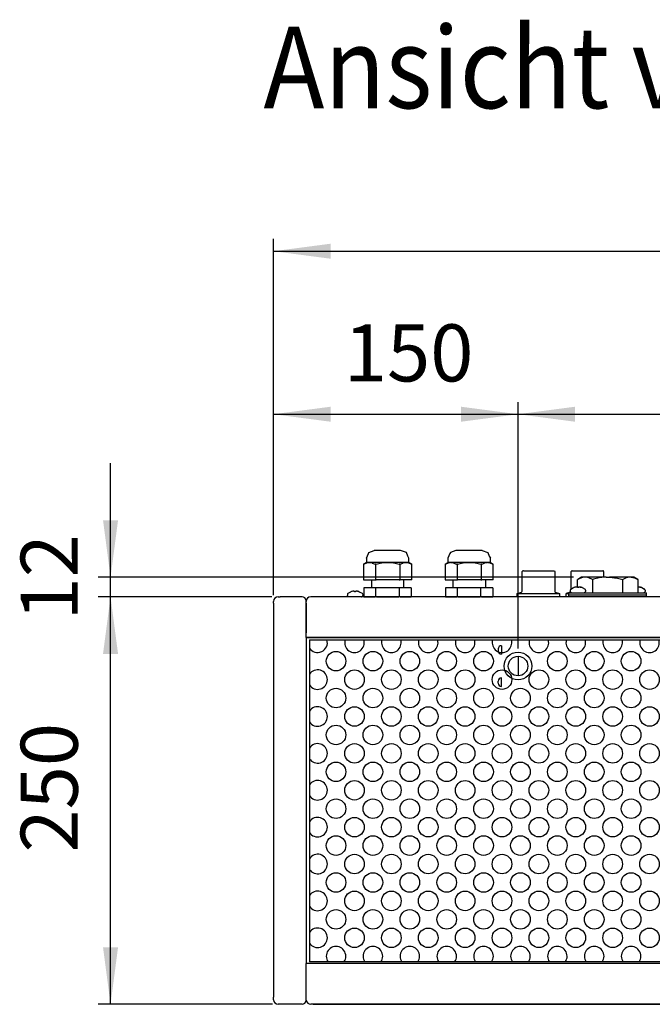
# Model space of a CAD drawing. Units: millimetres. Extents: x -2789771 to -2785631, y -5673353 to -5670372.
# Drawn here: x -2789339 to -2788951, y -5671848 to -5671244 of the extents above; entities that cross this region are included whole.
import ezdxf

# ---------------------------------------------------------------- set-up
doc = ezdxf.new("R2010")
doc.units = ezdxf.units.MM
doc.layers.add('1', color=7, linetype='Continuous')
doc.styles.add('CONVERTER_18', font='txt.shx', dxfattribs={"width": 0.9})
doc.dimstyles.new('ME10_DIM_13', dxfattribs={"dimtxt": 35, "dimasz": 35, "dimexe": 7.5, "dimexo": 5, "dimgap": 9, "dimtad": 1, "dimdec": 1, "dimdsep": 46, "dimtxsty": 'CONVERTER_18', "dimsah": 1, "dimcen": 0.09, "dimclrd": 1, "dimclre": 1, "dimclrt": 3, "dimadec": 0, "dimazin": 0, "dimtfac": 1, "dimtdec": 4, "dimtix": 1, "dimtmove": 0, "dimatfit": 3, "dimfxl": 1, "dimtolj": 1, "dimtzin": 0, "dimarcsym": 0})
doc.dimstyles.new('ME10_DIM_19', dxfattribs={"dimtxt": 35, "dimasz": 35, "dimexe": 7.5, "dimexo": 5, "dimgap": 9, "dimtad": 1, "dimdec": 1, "dimdsep": 46, "dimtxsty": 'CONVERTER_18', "dimsah": 1, "dimcen": 0.09, "dimclrd": 1, "dimclre": 1, "dimclrt": 3, "dimadec": 0, "dimazin": 0, "dimtfac": 1, "dimtdec": 4, "dimtix": 1, "dimtmove": 0, "dimatfit": 3, "dimfxl": 1, "dimtolj": 1, "dimtzin": 0, "dimarcsym": 0})
doc.dimstyles.new('ME10_DIM_20', dxfattribs={"dimtxt": 35, "dimasz": 35, "dimexe": 7.5, "dimexo": 5, "dimgap": 9, "dimtad": 1, "dimdec": 1, "dimdsep": 46, "dimtxsty": 'CONVERTER_18', "dimsah": 1, "dimcen": 0.09, "dimclrd": 1, "dimclre": 1, "dimclrt": 3, "dimadec": 0, "dimazin": 0, "dimtfac": 1, "dimtdec": 4, "dimtix": 1, "dimtmove": 0, "dimatfit": 3, "dimfxl": 1, "dimtolj": 1, "dimtzin": 0, "dimarcsym": 0})
doc.dimstyles.new('ME10_DIM_31', dxfattribs={"dimtxt": 35, "dimasz": 35, "dimexe": 7.5, "dimexo": 5, "dimgap": 9, "dimtad": 1, "dimdec": 1, "dimdsep": 46, "dimtxsty": 'CONVERTER_18', "dimsah": 1, "dimcen": 0.09, "dimclrd": 1, "dimclre": 1, "dimclrt": 3, "dimadec": 0, "dimazin": 0, "dimtfac": 1, "dimtdec": 4, "dimtix": 1, "dimtmove": 0, "dimatfit": 3, "dimfxl": 1, "dimtolj": 1, "dimtzin": 0, "dimarcsym": 0})
doc.dimstyles.new('ME10_DIM_33', dxfattribs={"dimtxt": 35, "dimasz": 35, "dimexe": 7.5, "dimexo": 5, "dimgap": 9, "dimtad": 1, "dimdec": 1, "dimdsep": 46, "dimtxsty": 'CONVERTER_18', "dimsah": 1, "dimcen": 0.09, "dimclrd": 1, "dimclre": 1, "dimclrt": 3, "dimadec": 0, "dimazin": 0, "dimtfac": 1, "dimtdec": 4, "dimtix": 1, "dimtmove": 0, "dimatfit": 3, "dimfxl": 1, "dimtolj": 1, "dimtzin": 0, "dimarcsym": 0})

# ---------------------------------------------------------------- blocks, each defined once
blk = doc.blocks.new('*D6')
at = {"layer": '1', "color": 1, "linetype": 'Continuous'}
for p, q in [((-2789183, -5671596.83), (-2789183, -5671378.33)), ((-2787683, -5671596.83), (-2787683, -5671378.33)), ((-2789183, -5671385.83), (-2787683, -5671385.83))]:
    blk.add_line(p, q, dxfattribs=at)
at = {"layer": '1', "color": 1}
for points in [[(-2789148, -5671381.22), (-2789148, -5671390.43), (-2789183, -5671385.83)], [(-2787718, -5671390.43), (-2787718, -5671381.22), (-2787683, -5671385.83)]]:
    blk.add_solid(points, dxfattribs=at)
at = {"layer": '1', "color": 3, "insert": (-2788475.79, -5671376.65), "char_height": 35, "attachment_point": 7, "rotation": 0.00014, "line_spacing_factor": 0.454545, "style": 'CONVERTER_18'}
blk.add_mtext('1500', dxfattribs=at)
blk = doc.blocks.new('*D12')
at = {"layer": '1', "color": 1, "linetype": 'Continuous'}
for p, q in [((-2789184, -5671597.83), (-2789290.5, -5671597.83)), ((-2789283, -5671847.83), (-2789283, -5671597.83)), ((-2789183.55, -5671847.83), (-2789290.5, -5671847.83))]:
    blk.add_line(p, q, dxfattribs=at)
at = {"layer": '1', "color": 1}
for points in [[(-2789278.39, -5671632.83), (-2789287.61, -5671632.83), (-2789283, -5671597.83)], [(-2789287.61, -5671812.83), (-2789278.39, -5671812.83), (-2789283, -5671847.83)]]:
    blk.add_solid(points, dxfattribs=at)
at = {"layer": '1', "color": 3, "insert": (-2789292.18, -5671754.71), "char_height": 35, "attachment_point": 7, "rotation": 90, "line_spacing_factor": 0.454545, "style": 'CONVERTER_18'}
blk.add_mtext('250', dxfattribs=at)
blk = doc.blocks.new('*D13')
at = {"layer": '1', "color": 1, "linetype": 'Continuous'}
for p, q in [((-2789283, -5671585.83), (-2789283, -5671515.83)), ((-2788999, -5671585.83), (-2789290.5, -5671585.83)), ((-2789283, -5671597.83), (-2789283, -5671585.83)), ((-2789184, -5671597.83), (-2789290.5, -5671597.83)), ((-2789283, -5671667.83), (-2789283, -5671597.83))]:
    blk.add_line(p, q, dxfattribs=at)
at = {"layer": '1', "color": 1}
for points in [[(-2789287.61, -5671550.83), (-2789278.39, -5671550.83), (-2789283, -5671585.83)], [(-2789278.39, -5671632.83), (-2789287.61, -5671632.83), (-2789283, -5671597.83)]]:
    blk.add_solid(points, dxfattribs=at)
at = {"layer": '1', "color": 3, "insert": (-2789292.18, -5671612.44), "char_height": 35, "attachment_point": 7, "rotation": 90, "line_spacing_factor": 0.454545, "style": 'CONVERTER_18'}
blk.add_mtext('12', dxfattribs=at)
blk = doc.blocks.new('*D25')
at = {"layer": '1', "color": 1, "linetype": 'Continuous'}
for p, q in [((-2789183, -5671596.83), (-2789183, -5671478.33)), ((-2789033, -5671629.48), (-2789033, -5671478.33)), ((-2789183, -5671485.83), (-2789033, -5671485.83))]:
    blk.add_line(p, q, dxfattribs=at)
at = {"layer": '1', "color": 1}
for points in [[(-2789148, -5671481.22), (-2789148, -5671490.43), (-2789183, -5671485.83)], [(-2789068, -5671490.43), (-2789068, -5671481.22), (-2789033, -5671485.83)]]:
    blk.add_solid(points, dxfattribs=at)
at = {"layer": '1', "color": 3, "insert": (-2789139.88, -5671476.65), "char_height": 35, "attachment_point": 7, "rotation": 0.00014, "line_spacing_factor": 0.454545, "style": 'CONVERTER_18'}
blk.add_mtext('150', dxfattribs=at)
blk = doc.blocks.new('*D27')
at = {"layer": '1', "color": 1, "linetype": 'Continuous'}
for p, q in [((-2789033, -5671629.48), (-2789033, -5671478.33)), ((-2787833, -5671629.48), (-2787833, -5671478.33)), ((-2789033, -5671485.83), (-2787833, -5671485.83))]:
    blk.add_line(p, q, dxfattribs=at)
at = {"layer": '1', "color": 1}
for points in [[(-2788998, -5671481.22), (-2788998, -5671490.43), (-2789033, -5671485.83)], [(-2787868, -5671490.43), (-2787868, -5671481.22), (-2787833, -5671485.83)]]:
    blk.add_solid(points, dxfattribs=at)
at = {"layer": '1', "color": 3, "insert": (-2788475.79, -5671476.65), "char_height": 35, "attachment_point": 7, "rotation": 0.00014, "line_spacing_factor": 0.454545, "style": 'CONVERTER_18'}
blk.add_mtext('1200', dxfattribs=at)

msp = doc.modelspace()

# ---------------------------------------------------------------- linework, layer by layer
at = {"color": 1, "linetype": 'Continuous'}
for p, q in [((-2789126, -5671574.05), (-2789124.75, -5671571.35)), ((-2789126, -5671574.05), (-2789126, -5671576.81)), ((-2789124.75, -5671571.35), (-2789124.47, -5671570.71)), ((-2789124.47, -5671570.71), (-2789121.24, -5671569.33)), ((-2789105.04, -5671569.33), (-2789121.24, -5671569.33)), ((-2789101.53, -5671570.71), (-2789105.04, -5671569.33)), ((-2789100.63, -5671572.97), (-2789101.53, -5671570.71)), ((-2789100, -5671574.05), (-2789100.63, -5671572.97)), ((-2789100, -5671574.05), (-2789100.06, -5671574.05)), ((-2789100, -5671576.81), (-2789100, -5671574.05)), ((-2789074.75, -5671571.35), (-2789076, -5671574.05)), ((-2789076, -5671574.05), (-2789076, -5671576.81)), ((-2789074.47, -5671570.71), (-2789074.75, -5671571.35)), ((-2789071.24, -5671569.33), (-2789074.47, -5671570.71)), ((-2789055.04, -5671569.33), (-2789071.24, -5671569.33)), ((-2789055.04, -5671569.33), (-2789051.53, -5671570.71)), ((-2789051.53, -5671570.71), (-2789050.63, -5671572.97)), ((-2789050.63, -5671572.97), (-2789050, -5671574.05)), ((-2789050, -5671576.81), (-2789050, -5671574.05)), ((-2789126, -5671576.81), (-2789127.81, -5671577.86)), ((-2789127.81, -5671577.86), (-2789127.81, -5671587.33)), ((-2789126, -5671576.81), (-2789126, -5671576.81)), ((-2789126, -5671576.81), (-2789126, -5671576.81)), ((-2789098.19, -5671577.86), (-2789100, -5671576.81)), ((-2789098.19, -5671587.33), (-2789098.19, -5671577.86)), ((-2789077.81, -5671577.86), (-2789076, -5671576.81)), ((-2789077.81, -5671577.86), (-2789077.81, -5671587.33)), ((-2789050, -5671576.81), (-2789048.19, -5671577.86)), ((-2789048.19, -5671587.33), (-2789048.19, -5671577.86)), ((-2789030.28, -5671582.18), (-2789030.5, -5671582.33)), ((-2789030.5, -5671594.47), (-2789030.5, -5671582.33)), ((-2789030.07, -5671581.97), (-2789030.28, -5671582.18)), ((-2789029.72, -5671581.83), (-2789030.07, -5671581.97)), ((-2789029.72, -5671581.83), (-2789019.35, -5671581.83)), ((-2789019.35, -5671581.83), (-2789011, -5671581.83)), ((-2789011, -5671581.83), (-2789010.65, -5671581.97)), ((-2789010.65, -5671581.97), (-2789010.5, -5671582.33)), ((-2789010.5, -5671582.33), (-2789010.5, -5671594.47)), ((-2789000.28, -5671582.18), (-2789000.5, -5671582.33)), ((-2789000.5, -5671593.12), (-2789000.5, -5671582.33)), ((-2789000.07, -5671581.97), (-2789000.28, -5671582.18)), ((-2788999.72, -5671581.83), (-2789000.07, -5671581.97)), ((-2788999.72, -5671581.83), (-2788989.35, -5671581.83)), ((-2788989.35, -5671581.83), (-2788981, -5671581.83)), ((-2788980.65, -5671581.97), (-2788981, -5671581.83)), ((-2788980.5, -5671582.33), (-2788980.65, -5671581.97)), ((-2788980.5, -5671582.33), (-2788980.5, -5671585.83)), ((-2788964.66, -5671585.83), (-2788976.98, -5671585.83)), ((-2788962, -5671585.83), (-2788963.64, -5671585.83)), ((-2788959.58, -5671587.22), (-2788962, -5671585.83)), ((-2789127.81, -5671587.33), (-2789123, -5671587.33)), ((-2789127.52, -5671592.33), (-2789127.52, -5671597.83)), ((-2789123, -5671592.33), (-2789127.52, -5671592.33)), ((-2789123, -5671587.33), (-2789123, -5671592.33)), ((-2789103, -5671592.33), (-2789103, -5671587.33)), ((-2789098.19, -5671587.33), (-2789103, -5671587.33)), ((-2789098.48, -5671592.33), (-2789103, -5671592.33)), ((-2789098.48, -5671592.33), (-2789098.48, -5671597.83)), ((-2789077.81, -5671587.33), (-2789073, -5671587.33)), ((-2789077.52, -5671592.33), (-2789077.52, -5671597.83)), ((-2789073, -5671592.33), (-2789077.52, -5671592.33)), ((-2789073, -5671587.33), (-2789073, -5671592.33)), ((-2789053, -5671587.33), (-2789053, -5671592.33)), ((-2789048.19, -5671587.33), (-2789053, -5671587.33)), ((-2789048.48, -5671592.33), (-2789053, -5671592.33)), ((-2789048.48, -5671592.33), (-2789048.48, -5671597.83)), ((-2788959.55, -5671587.24), (-2788959.55, -5671595.33)), ((-2789033.5, -5671595.83), (-2789030.84, -5671594.94)), ((-2789033.5, -5671597.83), (-2789033.5, -5671595.83)), ((-2789030.84, -5671594.94), (-2789030.65, -5671594.82)), ((-2789030.65, -5671594.82), (-2789030.5, -5671594.47)), ((-2789010.5, -5671594.47), (-2789010.35, -5671594.82)), ((-2789010.35, -5671594.82), (-2789010.16, -5671594.94)), ((-2789010.16, -5671594.94), (-2789007.5, -5671595.83)), ((-2789007.59, -5671595.83), (-2789007.5, -5671595.83)), ((-2789007.5, -5671595.83), (-2789007.5, -5671597.83)), ((-2789000.84, -5671594.94), (-2789003.5, -5671595.83)), ((-2789003.5, -5671597.83), (-2789003.5, -5671595.83)), ((-2789001.75, -5671596.58), (-2788954.25, -5671596.58)), ((-2788954.25, -5671596.58), (-2788954.25, -5671595.33)), ((-2788954.25, -5671597.83), (-2788954.25, -5671596.58)), ((-2789161, -5671624.33), (-2789161, -5671821.83)), ((-2789161, -5671624.33), (-2787705, -5671624.33)), ((-2789043.25, -5671627.83), (-2789043.12, -5671627.83)), ((-2789045.25, -5671629.83), (-2789045.25, -5671631.03)), ((-2789045.25, -5671650.83), (-2789045.25, -5671649.63)), ((-2787705, -5671821.83), (-2789161, -5671821.83))]:
    msp.add_line(p, q, dxfattribs=at)
at = {"color": 6, "linetype": 'Continuous'}
for p, q in [((-2789050, -5671574.05), (-2789050.06, -5671574.05)), ((-2789127.81, -5671577.86), (-2789126.12, -5671577.11)), ((-2789127.81, -5671577.86), (-2789127.81, -5671577.86)), ((-2789126.12, -5671577.11), (-2789125.13, -5671576.88)), ((-2789125.94, -5671576.81), (-2789126, -5671576.81)), ((-2789124.39, -5671576.81), (-2789125.94, -5671576.81)), ((-2789125.13, -5671576.88), (-2789124.39, -5671576.81)), ((-2789124.12, -5671576.81), (-2789124.39, -5671576.81)), ((-2789124.12, -5671576.81), (-2789124.39, -5671576.81)), ((-2789124.12, -5671576.81), (-2789122.51, -5671577.08)), ((-2789113, -5671576.81), (-2789124.12, -5671576.81)), ((-2789122.51, -5671577.08), (-2789122.4, -5671577.11)), ((-2789122.4, -5671577.11), (-2789120.7, -5671577.86)), ((-2789120.4, -5671577.86), (-2789120.7, -5671577.86)), ((-2789120.4, -5671577.86), (-2789120.4, -5671587.33)), ((-2789120.11, -5671577.86), (-2789120.4, -5671577.86)), ((-2789120.11, -5671577.86), (-2789118.48, -5671577.45)), ((-2789118.48, -5671577.45), (-2789116.59, -5671577.09)), ((-2789116.59, -5671577.09), (-2789113, -5671576.81)), ((-2789101.88, -5671576.81), (-2789113, -5671576.81)), ((-2789113, -5671576.81), (-2789109.41, -5671577.09)), ((-2789109.41, -5671577.09), (-2789107.52, -5671577.45)), ((-2789107.52, -5671577.45), (-2789105.89, -5671577.86)), ((-2789105.6, -5671577.86), (-2789105.89, -5671577.86)), ((-2789105.6, -5671577.86), (-2789105.6, -5671587.33)), ((-2789105.3, -5671577.86), (-2789105.6, -5671577.86)), ((-2789105.3, -5671577.86), (-2789103.6, -5671577.11)), ((-2789103.6, -5671577.11), (-2789103.49, -5671577.08)), ((-2789103.49, -5671577.08), (-2789101.88, -5671576.81)), ((-2789101.61, -5671576.81), (-2789101.88, -5671576.81)), ((-2789101.61, -5671576.81), (-2789101.88, -5671576.81)), ((-2789101.61, -5671576.81), (-2789100.87, -5671576.88)), ((-2789100.06, -5671576.81), (-2789101.61, -5671576.81)), ((-2789100.87, -5671576.88), (-2789099.88, -5671577.11)), ((-2789100, -5671576.81), (-2789100.06, -5671576.81)), ((-2789100, -5671576.81), (-2789100, -5671576.81)), ((-2789100, -5671576.81), (-2789100, -5671576.81)), ((-2789099.88, -5671577.11), (-2789098.19, -5671577.86)), ((-2789098.19, -5671577.86), (-2789098.19, -5671577.86)), ((-2789077.81, -5671577.86), (-2789076.12, -5671577.11)), ((-2789077.81, -5671577.86), (-2789077.81, -5671577.86)), ((-2789076.12, -5671577.11), (-2789075.13, -5671576.88)), ((-2789076, -5671576.81), (-2789076, -5671576.81)), ((-2789075.94, -5671576.81), (-2789076, -5671576.81)), ((-2789076, -5671576.81), (-2789076, -5671576.81)), ((-2789074.39, -5671576.81), (-2789075.94, -5671576.81)), ((-2789075.13, -5671576.88), (-2789074.39, -5671576.81)), ((-2789074.12, -5671576.81), (-2789074.39, -5671576.81)), ((-2789074.12, -5671576.81), (-2789074.39, -5671576.81)), ((-2789074.12, -5671576.81), (-2789072.51, -5671577.08)), ((-2789063, -5671576.81), (-2789074.12, -5671576.81)), ((-2789072.51, -5671577.08), (-2789072.4, -5671577.11)), ((-2789072.4, -5671577.11), (-2789070.7, -5671577.86)), ((-2789070.4, -5671577.86), (-2789070.7, -5671577.86)), ((-2789070.4, -5671577.86), (-2789070.4, -5671587.32)), ((-2789070.11, -5671577.86), (-2789070.4, -5671577.86)), ((-2789070.11, -5671577.86), (-2789068.48, -5671577.45)), ((-2789068.48, -5671577.45), (-2789066.59, -5671577.09)), ((-2789066.59, -5671577.09), (-2789063, -5671576.81)), ((-2789063, -5671576.81), (-2789059.41, -5671577.09)), ((-2789051.88, -5671576.81), (-2789063, -5671576.81)), ((-2789059.41, -5671577.09), (-2789057.52, -5671577.45)), ((-2789057.52, -5671577.45), (-2789055.89, -5671577.86)), ((-2789055.6, -5671577.86), (-2789055.89, -5671577.86)), ((-2789055.6, -5671577.86), (-2789055.6, -5671587.32)), ((-2789055.3, -5671577.86), (-2789055.6, -5671577.86)), ((-2789055.3, -5671577.86), (-2789053.6, -5671577.11)), ((-2789053.6, -5671577.11), (-2789053.49, -5671577.08)), ((-2789053.49, -5671577.08), (-2789051.88, -5671576.81)), ((-2789051.61, -5671576.81), (-2789051.88, -5671576.81)), ((-2789051.61, -5671576.81), (-2789051.88, -5671576.81)), ((-2789051.61, -5671576.81), (-2789050.87, -5671576.88)), ((-2789050.06, -5671576.81), (-2789051.61, -5671576.81)), ((-2789050.87, -5671576.88), (-2789049.88, -5671577.11)), ((-2789050, -5671576.81), (-2789050.06, -5671576.81)), ((-2789050, -5671576.81), (-2789050, -5671576.81)), ((-2789050, -5671576.81), (-2789050, -5671576.81)), ((-2789049.88, -5671577.11), (-2789048.19, -5671577.86)), ((-2789048.19, -5671577.86), (-2789048.19, -5671577.86)), ((-2788994.17, -5671586.21), (-2788996.45, -5671587.24)), ((-2788994, -5671585.83), (-2788996.41, -5671587.22)), ((-2788994, -5671585.83), (-2788996.41, -5671587.22)), ((-2788993.37, -5671585.99), (-2788994.17, -5671586.21)), ((-2788991.85, -5671585.83), (-2788994, -5671585.83)), ((-2788991.85, -5671585.83), (-2788993.37, -5671585.99)), ((-2788979.02, -5671585.83), (-2788991.85, -5671585.83)), ((-2788990.32, -5671585.99), (-2788991.85, -5671585.83)), ((-2788989.52, -5671586.21), (-2788990.32, -5671585.99)), ((-2788987.24, -5671587.24), (-2788989.52, -5671586.21)), ((-2788986.61, -5671587.06), (-2788987.24, -5671587.24)), ((-2788983.18, -5671586.28), (-2788986.61, -5671587.06)), ((-2788980, -5671585.88), (-2788983.18, -5671586.28)), ((-2788979.02, -5671585.83), (-2788980, -5671585.88)), ((-2788979.02, -5671585.83), (-2788976.98, -5671585.83)), ((-2788976.98, -5671585.83), (-2788973.91, -5671586.1)), ((-2788973.91, -5671586.1), (-2788972.82, -5671586.28)), ((-2788972.82, -5671586.28), (-2788968.76, -5671587.24)), ((-2788967.88, -5671586.77), (-2788968.76, -5671587.24)), ((-2788966.73, -5671586.28), (-2788967.88, -5671586.77)), ((-2788964.66, -5671585.83), (-2788966.73, -5671586.28)), ((-2788963.64, -5671585.83), (-2788964.66, -5671585.83)), ((-2788963.64, -5671585.83), (-2788961.63, -5671586.26)), ((-2788961.63, -5671586.26), (-2788961.58, -5671586.28)), ((-2788961.58, -5671586.28), (-2788959.58, -5671587.22)), ((-2789123, -5671587.33), (-2789120.7, -5671587.33)), ((-2789120.63, -5671592.33), (-2789123, -5671592.33)), ((-2789120.7, -5671587.33), (-2789120.11, -5671587.33)), ((-2789119.86, -5671592.33), (-2789120.63, -5671592.33)), ((-2789120.24, -5671597.83), (-2789120.24, -5671592.33)), ((-2789105.89, -5671587.33), (-2789120.11, -5671587.33)), ((-2789106.14, -5671592.33), (-2789119.86, -5671592.33)), ((-2789105.37, -5671592.33), (-2789106.14, -5671592.33)), ((-2789105.89, -5671587.33), (-2789105.3, -5671587.33)), ((-2789105.76, -5671597.83), (-2789105.76, -5671592.33)), ((-2789103, -5671592.33), (-2789105.37, -5671592.33)), ((-2789103, -5671587.33), (-2789105.3, -5671587.33)), ((-2789073, -5671587.33), (-2789070.7, -5671587.33)), ((-2789070.63, -5671592.33), (-2789073, -5671592.33)), ((-2789070.7, -5671587.33), (-2789070.11, -5671587.33)), ((-2789069.86, -5671592.33), (-2789070.63, -5671592.33)), ((-2789070.24, -5671597.83), (-2789070.24, -5671592.33)), ((-2789055.89, -5671587.33), (-2789070.11, -5671587.33)), ((-2789056.14, -5671592.33), (-2789069.86, -5671592.33)), ((-2789055.37, -5671592.33), (-2789056.14, -5671592.33)), ((-2789055.89, -5671587.33), (-2789055.3, -5671587.33)), ((-2789055.76, -5671597.83), (-2789055.76, -5671592.33)), ((-2789053, -5671592.33), (-2789055.37, -5671592.33)), ((-2789053, -5671587.33), (-2789055.3, -5671587.33)), ((-2789000.56, -5671593.16), (-2788998.88, -5671592.22)), ((-2788997.7, -5671591.89), (-2788998.13, -5671591.99)), ((-2788997.55, -5671591.87), (-2788997.7, -5671591.89)), ((-2788997.36, -5671591.84), (-2788997.55, -5671591.87)), ((-2788997.3, -5671591.84), (-2788997.36, -5671591.84)), ((-2788997.06, -5671591.83), (-2788997.3, -5671591.84)), ((-2788997.03, -5671591.83), (-2788997.06, -5671591.83)), ((-2788996.88, -5671591.84), (-2788997.03, -5671591.83)), ((-2788996.76, -5671591.86), (-2788996.88, -5671591.84)), ((-2788996.74, -5671591.87), (-2788996.76, -5671591.86)), ((-2788996.69, -5671591.89), (-2788996.74, -5671591.87)), ((-2788996.63, -5671591.99), (-2788996.69, -5671591.89)), ((-2788996.63, -5671592.22), (-2788996.63, -5671591.99)), ((-2788996.41, -5671587.22), (-2788996.45, -5671587.24)), ((-2788996.41, -5671587.22), (-2788996.45, -5671587.24)), ((-2788996.45, -5671592.22), (-2788996.45, -5671587.24)), ((-2788995.86, -5671591.93), (-2788995.88, -5671591.99)), ((-2788995.88, -5671591.99), (-2788995.88, -5671592.22)), ((-2788995.81, -5671591.89), (-2788995.86, -5671591.93)), ((-2788995.86, -5671591.93), (-2788995.81, -5671591.89)), ((-2788995.76, -5671591.87), (-2788995.81, -5671591.89)), ((-2788995.62, -5671591.84), (-2788995.76, -5671591.87)), ((-2788995.6, -5671591.83), (-2788995.62, -5671591.84)), ((-2788995.44, -5671591.83), (-2788995.6, -5671591.83)), ((-2788995.32, -5671591.83), (-2788995.44, -5671591.83)), ((-2788995.2, -5671591.84), (-2788995.32, -5671591.83)), ((-2788994.95, -5671591.87), (-2788995.2, -5671591.84)), ((-2788994.87, -5671591.88), (-2788994.95, -5671591.87)), ((-2788994.8, -5671591.89), (-2788994.87, -5671591.88)), ((-2788994.38, -5671591.99), (-2788994.8, -5671591.89)), ((-2788994.8, -5671591.89), (-2788994.38, -5671591.99)), ((-2788993.63, -5671592.22), (-2788991.86, -5671593.16)), ((-2788987.24, -5671587.24), (-2788987.24, -5671595.33)), ((-2788968.76, -5671595.33), (-2788968.76, -5671587.24)), ((-2788959.58, -5671587.22), (-2788959.55, -5671587.24)), ((-2788959.55, -5671592.22), (-2788959.53, -5671592.22)), ((-2788959.38, -5671592.22), (-2788959.55, -5671592.22)), ((-2788959.53, -5671592.22), (-2788959.38, -5671592.22)), ((-2788959.36, -5671591.93), (-2788959.38, -5671591.99)), ((-2788959.38, -5671591.99), (-2788959.38, -5671592.22)), ((-2788959.31, -5671591.89), (-2788959.36, -5671591.93)), ((-2788959.36, -5671591.93), (-2788959.31, -5671591.89)), ((-2788959.26, -5671591.87), (-2788959.31, -5671591.89)), ((-2788959.12, -5671591.84), (-2788959.26, -5671591.87)), ((-2788959.1, -5671591.83), (-2788959.12, -5671591.84)), ((-2788958.94, -5671591.83), (-2788959.1, -5671591.83)), ((-2788958.82, -5671591.83), (-2788958.94, -5671591.83)), ((-2788958.7, -5671591.84), (-2788958.82, -5671591.83)), ((-2788958.45, -5671591.87), (-2788958.7, -5671591.84)), ((-2788958.37, -5671591.88), (-2788958.45, -5671591.87)), ((-2788958.3, -5671591.89), (-2788958.37, -5671591.88)), ((-2788957.88, -5671591.99), (-2788958.3, -5671591.89)), ((-2788958.3, -5671591.89), (-2788957.88, -5671591.99)), ((-2788957.13, -5671592.21), (-2788957.13, -5671592.22)), ((-2788957.13, -5671592.21), (-2788955.36, -5671593.16)), ((-2789137.56, -5671595.95), (-2789137.7, -5671596.26)), ((-2789137.7, -5671596.26), (-2789137.7, -5671597.08)), ((-2789137.56, -5671597.52), (-2789137.7, -5671597.08)), ((-2789137.5, -5671595.82), (-2789137.56, -5671595.95)), ((-2789137.18, -5671597.79), (-2789137.56, -5671597.52)), ((-2789137.37, -5671595.69), (-2789137.5, -5671595.82)), ((-2789137.31, -5671595.66), (-2789135.62, -5671594.72)), ((-2789137.31, -5671595.66), (-2789137.29, -5671595.66)), ((-2789136.95, -5671597.83), (-2789137.18, -5671597.79)), ((-2789135.62, -5671594.72), (-2789135.62, -5671594.71)), ((-2789134.45, -5671594.39), (-2789134.88, -5671594.49)), ((-2789134.3, -5671594.37), (-2789134.45, -5671594.39)), ((-2789134.11, -5671594.34), (-2789134.3, -5671594.37)), ((-2789134.05, -5671594.34), (-2789134.11, -5671594.34)), ((-2789133.81, -5671594.33), (-2789134.05, -5671594.34)), ((-2789133.78, -5671594.33), (-2789133.81, -5671594.33)), ((-2789133.63, -5671594.34), (-2789133.78, -5671594.33)), ((-2789133.51, -5671594.36), (-2789133.63, -5671594.34)), ((-2789133.49, -5671594.37), (-2789133.51, -5671594.36)), ((-2789133.44, -5671594.39), (-2789133.49, -5671594.37)), ((-2789133.38, -5671594.49), (-2789133.44, -5671594.39)), ((-2789133.38, -5671594.72), (-2789133.38, -5671594.49)), ((-2789132.61, -5671594.43), (-2789132.62, -5671594.49)), ((-2789132.62, -5671594.49), (-2789132.62, -5671594.72)), ((-2789132.56, -5671594.39), (-2789132.61, -5671594.43)), ((-2789132.61, -5671594.43), (-2789132.56, -5671594.39)), ((-2789132.51, -5671594.37), (-2789132.56, -5671594.39)), ((-2789132.37, -5671594.34), (-2789132.51, -5671594.37)), ((-2789132.35, -5671594.33), (-2789132.37, -5671594.34)), ((-2789132.19, -5671594.33), (-2789132.35, -5671594.33)), ((-2789132.07, -5671594.33), (-2789132.19, -5671594.33)), ((-2789131.95, -5671594.34), (-2789132.07, -5671594.33)), ((-2789131.7, -5671594.37), (-2789131.95, -5671594.34)), ((-2789131.62, -5671594.38), (-2789131.7, -5671594.37)), ((-2789131.55, -5671594.39), (-2789131.62, -5671594.38)), ((-2789131.12, -5671594.49), (-2789131.55, -5671594.39)), ((-2789131.55, -5671594.39), (-2789131.12, -5671594.49)), ((-2789129.12, -5671597.83), (-2789128.89, -5671597.79)), ((-2789128.89, -5671597.79), (-2789128.52, -5671597.52)), ((-2789128.52, -5671597.52), (-2789128.3, -5671597.08)), ((-2789128.3, -5671596.26), (-2789128.5, -5671595.82)), ((-2789128.3, -5671596.26), (-2789128.3, -5671597.08)), ((-2789127.52, -5671597.83), (-2789120.63, -5671597.83)), ((-2789123, -5671597.83), (-2789123, -5671597.83)), ((-2789119.86, -5671597.83), (-2789120.63, -5671597.83)), ((-2789119.86, -5671597.83), (-2789106.14, -5671597.83)), ((-2789105.37, -5671597.83), (-2789106.14, -5671597.83)), ((-2789105.37, -5671597.83), (-2789098.48, -5671597.83)), ((-2789103, -5671597.83), (-2789103, -5671597.83)), ((-2789077.52, -5671597.83), (-2789070.63, -5671597.83)), ((-2789073, -5671597.83), (-2789073, -5671597.83)), ((-2789069.86, -5671597.83), (-2789070.63, -5671597.83)), ((-2789069.86, -5671597.83), (-2789056.14, -5671597.83)), ((-2789055.37, -5671597.83), (-2789056.14, -5671597.83)), ((-2789055.37, -5671597.83), (-2789048.48, -5671597.83)), ((-2789053, -5671597.83), (-2789053, -5671597.83)), ((-2789033.5, -5671595.83), (-2789007.59, -5671595.83)), ((-2789003.5, -5671595.83), (-2789003, -5671595.83)), ((-2789003, -5671595.83), (-2789001.75, -5671595.83)), ((-2789001.75, -5671595.33), (-2788954.25, -5671595.33)), ((-2789001.75, -5671596.58), (-2789001.75, -5671595.33)), ((-2789001.75, -5671596.58), (-2788954.25, -5671596.58)), ((-2789001.75, -5671597.83), (-2789001.75, -5671596.58)), ((-2789000.81, -5671593.45), (-2789000.95, -5671593.76)), ((-2789000.95, -5671593.76), (-2789000.95, -5671594.58)), ((-2789000.81, -5671595.02), (-2789000.95, -5671594.58)), ((-2789000.84, -5671594.94), (-2789000.83, -5671594.93)), ((-2789000.75, -5671593.32), (-2789000.81, -5671593.45)), ((-2789000.43, -5671595.29), (-2789000.81, -5671595.02)), ((-2789000.62, -5671593.19), (-2789000.75, -5671593.32)), ((-2789000.2, -5671595.33), (-2789000.43, -5671595.29)), ((-2788992.37, -5671595.33), (-2788992.14, -5671595.29)), ((-2788992.14, -5671595.29), (-2788991.77, -5671595.02)), ((-2788991.8, -5671593.25), (-2788991.86, -5671593.16)), ((-2788991.55, -5671593.76), (-2788991.8, -5671593.25)), ((-2788991.77, -5671595.02), (-2788991.55, -5671594.58)), ((-2788991.55, -5671593.76), (-2788991.55, -5671594.58)), ((-2788955.87, -5671595.33), (-2788955.64, -5671595.29)), ((-2788955.64, -5671595.29), (-2788955.27, -5671595.02)), ((-2788955.3, -5671593.25), (-2788955.36, -5671593.16)), ((-2788955.31, -5671593.27), (-2788955.3, -5671593.25)), ((-2788955.25, -5671593.32), (-2788955.31, -5671593.27)), ((-2788955.27, -5671595.02), (-2788955.05, -5671594.58)), ((-2788955.05, -5671593.76), (-2788955.25, -5671593.32)), ((-2788955.05, -5671593.76), (-2788955.05, -5671594.58)), ((-2789043.12, -5671627.83), (-2789043.12, -5671633.02)), ((-2789043.12, -5671633.02), (-2789043.11, -5671633.02)), ((-2789033.75, -5671634.48), (-2789033.75, -5671634.47)), ((-2789033, -5671634.48), (-2789033, -5671646.18)), ((-2789032.25, -5671634.47), (-2789032.25, -5671634.48)), ((-2789033.75, -5671646.18), (-2789033.75, -5671646.18)), ((-2789032.25, -5671646.18), (-2789032.25, -5671646.18)), ((-2789043.25, -5671652.83), (-2789043.12, -5671652.83)), ((-2789043.12, -5671652.83), (-2789043.12, -5671647.63)), ((-2789043.12, -5671647.63), (-2789043.11, -5671647.63))]:
    msp.add_line(p, q, dxfattribs=at)
at = {"color": 3, "linetype": 'Continuous'}
for p, q in [((-2789180.15, -5671597.83), (-2789179, -5671597.83)), ((-2789165.5, -5671597.83), (-2789179, -5671597.83)), ((-2789159, -5671597.83), (-2789160.15, -5671597.83)), ((-2787707, -5671597.83), (-2789159, -5671597.83)), ((-2789183, -5671601.83), (-2789183, -5671600.68)), ((-2789183, -5671601.83), (-2789183, -5671843.38)), ((-2789183, -5671844.98), (-2789183, -5671843.38)), ((-2789178.55, -5671847.83), (-2789180.15, -5671847.83)), ((-2789165.5, -5671847.83), (-2789178.55, -5671847.83)), ((-2789158.75, -5671847.83), (-2789160.15, -5671847.83)), ((-2789158.75, -5671847.83), (-2789157.75, -5671847.83)), ((-2787707.25, -5671847.83), (-2789158.75, -5671847.83)), ((-2789157.75, -5671847.83), (-2787708.25, -5671847.83)), ((-2787708.25, -5671847.83), (-2789157.75, -5671847.83))]:
    msp.add_line(p, q, dxfattribs=at)
at = {"color": 2, "linetype": 'Continuous'}
for p, q in [((-2789163, -5671601.83), (-2789163, -5671600.33)), ((-2789163, -5671622.83), (-2789163, -5671601.83)), ((-2789163, -5671601.83), (-2789163, -5671619.98)), ((-2789163, -5671622.83), (-2787703, -5671622.83)), ((-2789163, -5671622.83), (-2789163, -5671822.83)), ((-2787703, -5671622.83), (-2789163, -5671622.83)), ((-2789163, -5671825.68), (-2789163, -5671822.83)), ((-2787703, -5671822.83), (-2789163, -5671822.83)), ((-2789163, -5671825.98), (-2789163, -5671825.68)), ((-2789163, -5671845.33), (-2789163, -5671825.98)), ((-2789163, -5671843.58), (-2789163, -5671825.98))]:
    msp.add_line(p, q, dxfattribs=at)
at = {"color": 1, "linetype": 'Continuous'}
msp.add_circle((-2789033, -5671640.33), 8.5, dxfattribs=at)
at = {"color": 6, "linetype": 'Continuous'}
msp.add_circle((-2789033, -5671640.33), 6, dxfattribs=at)
for centre, radius, start, end in [((-2788996.25, -5671599.24), 7.49, 104.49604, 110.51413), ((-2788996.25, -5671599.24), 7.03, 86.94032, 93.05968), ((-2788996.25, -5671599.24), 7.49, 69.48587, 75.50396), ((-2788959.75, -5671599.24), 7.49, 69.48587, 75.50396), ((-2788959.75, -5671599.24), 7.49, 72.2223, 75.50426), ((-2789133, -5671601.74), 7.49, 104.49604, 110.51413), ((-2789133, -5671601.74), 7.03, 86.94032, 93.05968), ((-2789133, -5671601.74), 7.49, 69.48587, 75.50396)]:
    msp.add_arc(centre, radius, start, end, dxfattribs=at)
at = {"color": 3, "linetype": 'Continuous'}
for centre, radius, start, end in [((-2789180.15, -5671600.68), 2.85, 90, 180), ((-2789165.5, -5671600.33), 2.5, 0, 90), ((-2789160.15, -5671600.68), 2.85, 90, 180), ((-2789180.15, -5671844.98), 2.85, 180, 270), ((-2789165.5, -5671845.33), 2.5, 270, 0)]:
    msp.add_arc(centre, radius, start, end, dxfattribs=at)
at = {"color": 1, "linetype": 'Continuous'}
for centre, start, end in [((-2789043.25, -5671629.83), 90, 180), ((-2789043.25, -5671631.03), 180, 273.70727), ((-2789043.25, -5671649.63), 86.29273, 180), ((-2789043.25, -5671650.83), 180, 270)]:
    msp.add_arc(centre, 2, start, end, dxfattribs=at)
at = {"layer": '1', "color": 6, "linetype": 'Continuous'}
for p, q in [((-2789130.38, -5671594.72), (-2789128.61, -5671595.66)), ((-2789128.5, -5671595.82), (-2789128.61, -5671595.66)), ((-2789000.62, -5671593.19), (-2789000.56, -5671593.16))]:
    msp.add_line(p, q, dxfattribs=at)
for centre in [(-2789144.67, -5671637.32), (-2789122.04, -5671637.32), (-2789099.41, -5671637.32), (-2789076.78, -5671637.32), (-2789054.16, -5671637.32), (-2789008.9, -5671637.32), (-2788986.27, -5671637.32), (-2788963.65, -5671637.32), (-2789133.35, -5671648.63), (-2789110.72, -5671648.63), (-2789088.1, -5671648.63), (-2789065.47, -5671648.63), (-2789042.84, -5671648.63), (-2789020.21, -5671648.63), (-2788997.59, -5671648.63), (-2788974.96, -5671648.63), (-2788952.33, -5671648.63), (-2789144.67, -5671659.94), (-2789122.04, -5671659.94), (-2789099.41, -5671659.94), (-2789076.78, -5671659.94), (-2789054.16, -5671659.94), (-2789031.53, -5671659.94), (-2789008.9, -5671659.94), (-2788986.27, -5671659.94), (-2788963.65, -5671659.94), (-2789133.35, -5671671.26), (-2789110.72, -5671671.26), (-2789088.1, -5671671.26), (-2789065.47, -5671671.26), (-2789042.84, -5671671.26), (-2789020.21, -5671671.26), (-2788997.59, -5671671.26), (-2788974.96, -5671671.26), (-2788952.33, -5671671.26), (-2789144.67, -5671682.57), (-2789122.04, -5671682.57), (-2789099.41, -5671682.57), (-2789076.78, -5671682.57), (-2789054.16, -5671682.57), (-2789031.53, -5671682.57), (-2789008.9, -5671682.57), (-2788986.27, -5671682.57), (-2788963.65, -5671682.57), (-2789133.35, -5671693.89), (-2789110.72, -5671693.89), (-2789088.1, -5671693.89), (-2789065.47, -5671693.89), (-2789042.84, -5671693.89), (-2789020.21, -5671693.89), (-2788997.59, -5671693.89), (-2788974.96, -5671693.89), (-2788952.33, -5671693.89), (-2789144.67, -5671705.2), (-2789122.04, -5671705.2), (-2789099.41, -5671705.2), (-2789076.78, -5671705.2), (-2789054.16, -5671705.2), (-2789031.53, -5671705.2), (-2789008.9, -5671705.2), (-2788986.27, -5671705.2), (-2788963.65, -5671705.2), (-2789133.35, -5671716.51), (-2789110.72, -5671716.51), (-2789088.1, -5671716.51), (-2789065.47, -5671716.51), (-2789042.84, -5671716.51), (-2789020.21, -5671716.51), (-2788997.59, -5671716.51), (-2788974.96, -5671716.51), (-2788952.33, -5671716.51), (-2789144.67, -5671727.83), (-2789122.04, -5671727.83), (-2789099.41, -5671727.83), (-2789076.78, -5671727.83), (-2789054.16, -5671727.83), (-2789031.53, -5671727.83), (-2789008.9, -5671727.83), (-2788986.27, -5671727.83), (-2788963.65, -5671727.83), (-2789133.35, -5671739.14), (-2789110.72, -5671739.14), (-2789088.1, -5671739.14), (-2789065.47, -5671739.14), (-2789042.84, -5671739.14), (-2789020.21, -5671739.14), (-2788997.59, -5671739.14), (-2788974.96, -5671739.14), (-2788952.33, -5671739.14), (-2789144.67, -5671750.45), (-2789122.04, -5671750.45), (-2789099.41, -5671750.45), (-2789076.78, -5671750.45), (-2789054.16, -5671750.45), (-2789031.53, -5671750.45), (-2789008.9, -5671750.45), (-2788986.27, -5671750.45), (-2788963.65, -5671750.45), (-2789133.35, -5671761.77), (-2789110.72, -5671761.77), (-2789088.1, -5671761.77), (-2789065.47, -5671761.77), (-2789042.84, -5671761.77), (-2789020.21, -5671761.77), (-2788997.59, -5671761.77), (-2788974.96, -5671761.77), (-2788952.33, -5671761.77), (-2789144.67, -5671773.08), (-2789122.04, -5671773.08), (-2789099.41, -5671773.08), (-2789076.78, -5671773.08), (-2789054.16, -5671773.08), (-2789031.53, -5671773.08), (-2789008.9, -5671773.08), (-2788986.27, -5671773.08), (-2788963.65, -5671773.08), (-2789133.35, -5671784.39), (-2789110.72, -5671784.39), (-2789088.1, -5671784.39), (-2789065.47, -5671784.39), (-2789042.84, -5671784.39), (-2789020.21, -5671784.39), (-2788997.59, -5671784.39), (-2788974.96, -5671784.39), (-2788952.33, -5671784.39), (-2789144.67, -5671795.71), (-2789122.04, -5671795.71), (-2789099.41, -5671795.71), (-2789076.78, -5671795.71), (-2789054.16, -5671795.71), (-2789031.53, -5671795.71), (-2789008.9, -5671795.71), (-2788986.27, -5671795.71), (-2788963.65, -5671795.71), (-2789133.35, -5671807.02), (-2789110.72, -5671807.02), (-2789088.1, -5671807.02), (-2789065.47, -5671807.02), (-2789042.84, -5671807.02), (-2789020.21, -5671807.02), (-2788997.59, -5671807.02), (-2788974.96, -5671807.02), (-2788952.33, -5671807.02)]:
    msp.add_circle(centre, 6, dxfattribs=at)
for centre, start, end in [((-2789155.98, -5671626), 213.19157, 16.22662), ((-2789133.35, -5671626), 163.77338, 16.22662), ((-2789110.72, -5671626), 163.77338, 16.22662), ((-2789088.1, -5671626), 163.77338, 16.22662), ((-2789065.47, -5671626), 163.77338, 16.22662), ((-2789042.84, -5671626), 163.77338, 16.22662), ((-2789020.21, -5671626), 163.77338, 16.22662), ((-2788997.59, -5671626), 163.77338, 16.22662), ((-2788974.96, -5671626), 163.77338, 16.22662), ((-2788952.33, -5671626), 163.77338, 16.22662), ((-2789155.98, -5671648.63), 213.19157, 146.80843), ((-2789155.98, -5671671.26), 213.19157, 146.80843), ((-2789155.98, -5671693.89), 213.19157, 146.80843), ((-2789155.98, -5671716.51), 213.19157, 146.80843), ((-2789155.98, -5671739.14), 213.19157, 146.80843), ((-2789155.98, -5671761.77), 213.19157, 146.80843), ((-2789155.98, -5671784.39), 213.19157, 146.80843), ((-2789155.98, -5671807.02), 213.19157, 146.80843), ((-2789144.67, -5671818.34), 324.42825, 180), ((-2789122.04, -5671818.34), 324.42825, 180), ((-2789099.41, -5671818.34), 324.42825, 180), ((-2789076.78, -5671818.34), 324.42825, 180), ((-2789054.16, -5671818.34), 324.42825, 180), ((-2789031.53, -5671818.34), 324.42825, 180), ((-2789008.9, -5671818.34), 324.42825, 180), ((-2788986.27, -5671818.34), 324.42825, 180), ((-2788963.65, -5671818.34), 324.42825, 180), ((-2789144.67, -5671818.34), 180, 215.57175), ((-2789122.04, -5671818.34), 180, 215.57175), ((-2789099.41, -5671818.34), 180, 215.57175), ((-2789076.78, -5671818.34), 180, 215.57175), ((-2789054.16, -5671818.34), 180, 215.57175), ((-2789031.53, -5671818.34), 180, 215.57175), ((-2789008.9, -5671818.34), 180, 215.57175), ((-2788986.27, -5671818.34), 180, 215.57175), ((-2788963.65, -5671818.34), 180, 215.57175)]:
    msp.add_arc(centre, 6, start, end, dxfattribs=at)
at = {"layer": '1', "color": 3, "linetype": 'Continuous'}
msp.add_arc((-2789160.08, -5671844.87), 2.95, 188.81678, 268.6692, dxfattribs=at)

# ---------------------------------------------------------------- texts
at = {"layer": '1', "color": 3, "style": 'CONVERTER_18', "width": 0.9}
msp.add_text('Ansicht von unten', height=50, dxfattribs=at).set_placement((-2789189.17, -5671298.09))

# ---------------------------------------------------------------- dimensions: what is measured, and where the dimension line sits
at = {"layer": '1'}
for base, p1, p2, dimstyle, picture, middle in [((-2789183, -5671385.83), (-2787683, -5671601.83), (-2789183, -5671601.83), 'ME10_DIM_13', '*D6', (-2788433, -5671363.19)), ((-2789183, -5671485.83), (-2789033, -5671634.48), (-2789183, -5671601.83), 'ME10_DIM_31', '*D25', (-2789108, -5671463.19)), ((-2789033, -5671485.83), (-2787833, -5671634.48), (-2789033, -5671634.48), 'ME10_DIM_33', '*D27', (-2788433, -5671463.19))]:
    dim = msp.add_linear_dim(base=base, p1=p1, p2=p2, dimstyle=dimstyle, dxfattribs=at)
    dim.commit()
    dim.dimension.update_dxf_attribs({"geometry": picture, "text_midpoint": middle, "text_rotation": 0.00014})
for base, p1, p2, dimstyle, picture, middle in [((-2789283, -5671597.83), (-2788994, -5671585.83), (-2789179, -5671597.83), 'ME10_DIM_20', '*D13', (-2789305.64, -5671591.83)), ((-2789283, -5671847.83), (-2789179, -5671597.83), (-2789178.55, -5671847.83), 'ME10_DIM_19', '*D12', (-2789305.64, -5671722.83))]:
    dim = msp.add_linear_dim(base=base, p1=p1, p2=p2, angle=90, dimstyle=dimstyle, dxfattribs=at)
    dim.commit()
    dim.dimension.update_dxf_attribs({"geometry": picture, "text_midpoint": middle, "text_rotation": 90})

doc.saveas('drawing.dxf')
